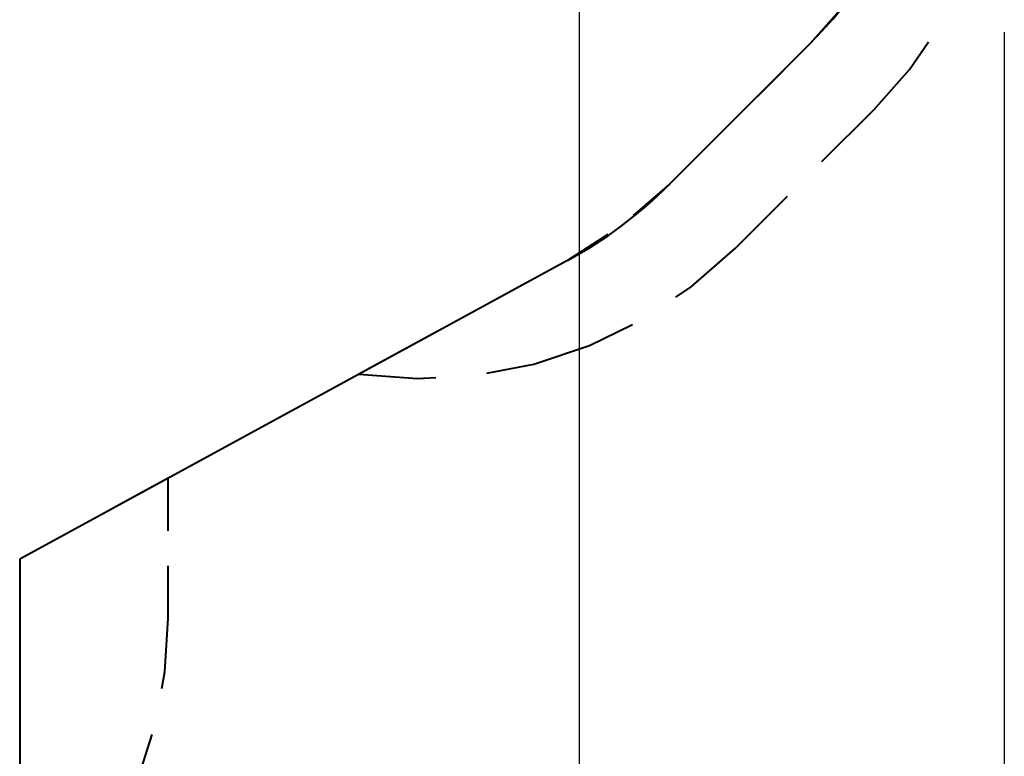
# Model space of a CAD drawing. Units: inches. Extents: x -9 to 108, y -30 to 130.
# Drawn here: x 74 to 107, y 2 to 27 of the extents above; entities that cross this region are included whole.
import ezdxf

# ---------------------------------------------------------------- set-up
doc = ezdxf.new("R2010")
doc.units = ezdxf.units.IN
doc.header["$MEASUREMENT"] = 0
doc.layers.add('Ebene 1', color=7, linetype='Continuous')

# ---------------------------------------------------------------- blocks, each defined once
blk = doc.blocks.new('block 2')
at = {"layer": 'Ebene 1', "color": 179, "lineweight": 25, "true_color": 0x1a171b}
for points in [[(92.394, 33.637), (92.394, -22.695)], [(106.721, 26.683), (106.721, -30.422)]]:
    blk.add_lwpolyline(points, dxfattribs=at)
at = {"layer": 'Ebene 1', "color": 179, "lineweight": 40, "true_color": 0x1a171b}
for points in [[(102.225, 28.876), (101.344, 27.615), (100.175, 26.3)], [(100.175, 26.3), (95.438, 21.563)], [(100.175, 26.3), (98.399, 24.524)], [(102.328, 24.076), (103.527, 25.429), (104.169, 26.358)], [(100.578, 22.326), (102.328, 24.076)], [(97.214, 23.339), (95.438, 21.563)], [(95.438, 21.563), (94.22, 20.508)], [(97.661, 19.409), (99.411, 21.159)], [(93.362, 19.866), (92.007, 18.997)], [(95.656, 17.761), (96.171, 18.104), (97.661, 19.409)], [(92.007, 18.997), (73.542, 8.938)], [(92.007, 18.997), (89.367, 17.558)], [(87.607, 16.6), (84.967, 15.162)], [(89.284, 15.203), (90.865, 15.508), (92.743, 16.136), (94.189, 16.843)], [(84.967, 15.162), (86.942, 15.016), (87.561, 15.052)], [(78.542, 11.661), (76.667, 10.64)], [(78.542, 9.895), (78.542, 11.661)], [(75.417, 9.959), (73.542, 8.938)], [(73.542, 8.938), (73.542, -3.05)], [(73.542, 8.938), (73.542, 4.442)], [(78.542, 6.95), (78.542, 8.717)], [(78.329, 4.579), (78.432, 5.137), (78.542, 6.95)], [(76.05, -1.3), (76.815, -0.038), (77.562, 1.617), (78.002, 3.026)]]:
    blk.add_lwpolyline(points, dxfattribs=at)
for points in [[(100.175, 26.3), (104.438, 30.562), (105.734, 36.997), (103.456, 42.577)], [(92.007, 18.997), (93.267, 19.684), (94.423, 20.548), (95.438, 21.563)]]:
    blk.add_open_spline(points, degree=3, dxfattribs=at)

msp = doc.modelspace()

# ---------------------------------------------------------------- block references
at = {"layer": 'Ebene 1'}
msp.add_blockref('block 2', (0, 0), dxfattribs=at)

doc.saveas('drawing.dxf')
